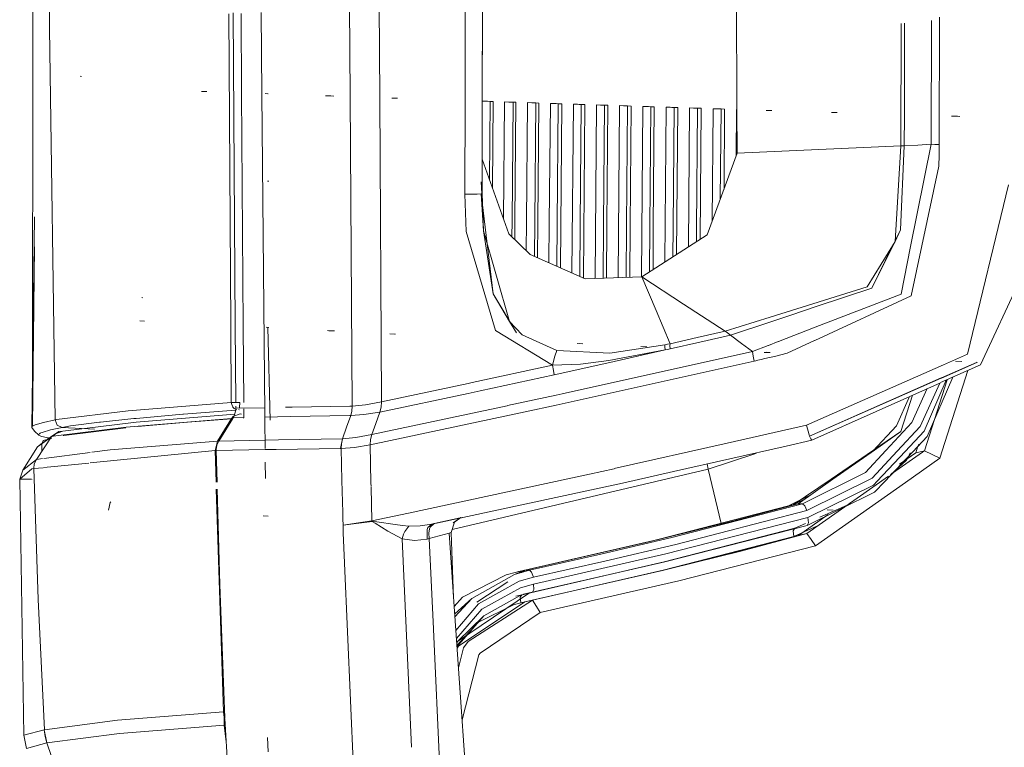
# Model space of a CAD drawing. Units: millimetres. Extents: x 2068 to 5124, y 176 to 2713.
# Drawn here: x 2175 to 2238, y 1773 to 1820 of the extents above; entities that cross this region are included whole.
import ezdxf

# ---------------------------------------------------------------- set-up
doc = ezdxf.new("R2010")
doc.units = ezdxf.units.MM

msp = doc.modelspace()

# ---------------------------------------------------------------- linework, layer by layer
at = {"color": 18, "linetype": 'Continuous', "lineweight": 18}
for p, q in [((2175.628906, 1794.220093), (2175.662598, 1844.899536)), ((2176.729004, 1819.914307), (2176.905273, 1845.113647)), ((2221.146484, 1814.681641), (2221.061035, 1829.492798)), ((2204.701904, 1821.71167), (2204.692627, 1815.217896)), ((2196.111572, 1821.422119), (2196.150635, 1815.508301)), ((2198.063965, 1815.442505), (2198.031006, 1821.432617)), ((2198.031006, 1821.432617), (2198.063965, 1815.442505)), ((2203.578369, 1815.255493), (2203.584961, 1821.180298)), ((2204.696289, 1821.174072), (2204.69043, 1815.217896)), ((2188.446533, 1800.71936), (2188.310303, 1820.86145)), ((2188.592529, 1820.923706), (2188.728271, 1800.705811)), ((2189.111328, 1820.883179), (2189.147217, 1815.754883)), ((2190.415771, 1820.955444), (2190.461182, 1815.70813)), ((2233.706299, 1820.426636), (2233.682861, 1812.429688)), ((2234.23584, 1820.643311), (2234.212158, 1812.423462)), ((2177.090088, 1794.619507), (2176.729004, 1819.914307)), ((2231.745361, 1820.22876), (2231.724121, 1812.321899)), ((2231.95874, 1814.342773), (2231.974854, 1820.252075)), ((2178.800781, 1816.807739), (2178.710449, 1816.822998)), ((2186.887695, 1815.837402), (2186.549561, 1815.849854)), ((2186.886963, 1815.837402), (2186.734375, 1815.842041)), ((2189.147217, 1815.754395), (2189.25293, 1800.680542)), ((2190.461182, 1815.707764), (2190.641113, 1795.053223)), ((2190.853271, 1815.69397), (2190.677002, 1815.700562)), ((2190.86792, 1815.692627), (2190.844727, 1815.693359)), ((2194.912842, 1815.551514), (2194.563721, 1815.563599)), ((2195.095703, 1815.543823), (2194.82959, 1815.553711)), ((2196.150635, 1815.507935), (2196.282227, 1795.513062)), ((2198.173096, 1795.785767), (2198.063965, 1815.442017)), ((2198.063965, 1815.442017), (2198.173096, 1795.785767)), ((2199.208252, 1815.403076), (2198.853271, 1815.415283)), ((2199.12207, 1815.40564), (2198.853271, 1815.415283)), ((2203.571777, 1809.210449), (2203.578369, 1815.254272)), ((2204.69043, 1815.217896), (2204.684082, 1809.220337)), ((2204.692627, 1815.217651), (2204.684082, 1809.220337)), ((2204.69043, 1815.217896), (2205.028076, 1815.206787)), ((2204.69043, 1815.217896), (2204.939209, 1815.208984)), ((2204.939209, 1815.208984), (2205.211426, 1815.199097)), ((2205.390137, 1815.19458), (2205.028076, 1815.206787)), ((2205.211426, 1815.199097), (2205.166504, 1810.119141)), ((2205.390137, 1815.19458), (2205.211426, 1815.199097)), ((2205.390137, 1815.19458), (2205.346924, 1809.612549)), ((2206.135742, 1815.1698), (2206.06543, 1807.594238)), ((2206.135742, 1815.1698), (2206.408691, 1815.159912)), ((2206.498535, 1815.157593), (2206.135742, 1815.1698)), ((2206.681641, 1815.150269), (2206.408691, 1815.159912)), ((2206.861816, 1815.145752), (2206.498535, 1815.157593)), ((2206.681641, 1815.150269), (2206.614258, 1807.458984)), ((2206.861816, 1815.145752), (2206.681641, 1815.150269)), ((2206.861816, 1815.145752), (2206.795654, 1807.452271)), ((2207.539062, 1807.421387), (2207.610352, 1815.120605)), ((2207.884033, 1815.11084), (2207.610352, 1815.120605)), ((2207.974365, 1815.108765), (2207.610352, 1815.120605)), ((2208.157715, 1815.101196), (2207.884033, 1815.11084)), ((2208.339111, 1815.096558), (2207.974365, 1815.108765)), ((2208.090576, 1807.397827), (2208.157715, 1815.101196)), ((2208.339111, 1815.096558), (2208.157715, 1815.101196)), ((2208.339111, 1815.096558), (2208.273438, 1807.390869)), ((2209.089844, 1815.071777), (2209.019287, 1807.363525)), ((2209.089844, 1815.071777), (2209.455322, 1815.059937)), ((2209.089844, 1815.071777), (2209.346191, 1815.062622)), ((2209.346191, 1815.062622), (2209.602295, 1815.053467)), ((2209.821533, 1815.047729), (2209.455322, 1815.059937)), ((2209.602295, 1815.053467), (2209.5354, 1807.338257)), ((2209.821533, 1815.047729), (2209.602295, 1815.053467)), ((2209.821533, 1815.047729), (2209.741699, 1804.448608)), ((2210.575684, 1815.022949), (2210.48584, 1804.119141)), ((2210.83252, 1815.013794), (2210.575684, 1815.022949)), ((2210.942383, 1815.011108), (2210.575684, 1815.022949)), ((2211.089111, 1815.004517), (2210.83252, 1815.013794)), ((2211.310059, 1814.999023), (2210.942383, 1815.011108)), ((2211.089111, 1815.004517), (2211.022461, 1807.277222)), ((2211.310059, 1814.999023), (2211.089111, 1815.004517)), ((2211.22583, 1803.791626), (2211.310059, 1814.999023)), ((2211.974609, 1803.760986), (2212.06665, 1814.974243)), ((2212.434814, 1814.962036), (2212.06665, 1814.974243)), ((2212.323975, 1814.964966), (2212.06665, 1814.974243)), ((2212.581543, 1814.955811), (2212.323975, 1814.964966)), ((2212.803467, 1814.950195), (2212.434814, 1814.962036)), ((2212.515137, 1807.216431), (2212.581543, 1814.955811)), ((2212.803467, 1814.950195), (2212.581543, 1814.955811)), ((2212.803467, 1814.950195), (2212.73877, 1807.204224)), ((2213.471924, 1803.81665), (2213.562988, 1814.925415)), ((2213.932373, 1814.913452), (2213.562988, 1814.925415)), ((2213.821045, 1814.916382), (2213.562988, 1814.925415)), ((2214.078857, 1814.907227), (2213.821045, 1814.916382)), ((2214.30249, 1814.901611), (2213.932373, 1814.913452)), ((2214.012695, 1807.155518), (2214.078857, 1814.907227)), ((2214.30249, 1814.901611), (2214.078857, 1814.907227)), ((2214.30249, 1814.901611), (2214.237793, 1807.139282)), ((2214.974609, 1803.872437), (2215.064453, 1814.876831)), ((2215.435059, 1814.864746), (2215.064453, 1814.876831)), ((2215.322998, 1814.867676), (2215.064453, 1814.876831)), ((2215.581543, 1814.858398), (2215.322998, 1814.867676)), ((2215.806641, 1814.852905), (2215.435059, 1814.864746)), ((2215.515381, 1807.095093), (2215.581543, 1814.858398)), ((2215.806641, 1814.852905), (2215.581543, 1814.858398)), ((2215.741699, 1807.072021), (2215.806641, 1814.852905)), ((2216.570557, 1814.828125), (2216.489258, 1804.828003)), ((2216.830078, 1814.819092), (2216.570557, 1814.828125)), ((2216.942627, 1814.816162), (2216.570557, 1814.828125)), ((2217.089355, 1814.809692), (2216.830078, 1814.819092)), ((2217.31543, 1814.804321), (2216.942627, 1814.816162)), ((2217.089355, 1814.809692), (2217.022949, 1807.034424)), ((2217.31543, 1814.804321), (2217.089355, 1814.809692)), ((2217.245361, 1805.313843), (2217.31543, 1814.804321)), ((2218.082031, 1814.779663), (2218.009277, 1805.804443)), ((2218.341797, 1814.770386), (2218.082031, 1814.779663)), ((2218.455322, 1814.767456), (2218.082031, 1814.779663)), ((2218.602051, 1814.761353), (2218.341797, 1814.770386)), ((2218.829346, 1814.755615), (2218.455322, 1814.767456)), ((2218.602051, 1814.761353), (2218.535645, 1806.974121)), ((2218.829346, 1814.755615), (2218.602051, 1814.761353)), ((2218.766846, 1806.291504), (2218.829346, 1814.755615)), ((2219.599365, 1814.731079), (2219.539795, 1807.434448)), ((2219.859131, 1814.721924), (2219.599365, 1814.731079)), ((2219.9729, 1814.719238), (2219.599365, 1814.731079)), ((2220.119385, 1814.712646), (2219.859131, 1814.721924)), ((2220.347168, 1814.707275), (2219.9729, 1814.719238)), ((2220.119385, 1814.712646), (2220.06958, 1808.879517)), ((2220.347168, 1814.707275), (2220.119385, 1814.712646)), ((2220.309326, 1809.532715), (2220.347168, 1814.707275)), ((2221.094238, 1811.673096), (2221.12207, 1814.682373)), ((2221.146484, 1814.681641), (2221.12207, 1814.682373)), ((2221.162598, 1811.859375), (2221.146484, 1814.681641)), ((2223.398682, 1814.610474), (2223.022705, 1814.622314)), ((2223.398682, 1814.610474), (2223.168457, 1814.615967)), ((2227.628418, 1814.477417), (2227.243652, 1814.489624)), ((2231.953369, 1812.334106), (2231.95874, 1814.342529)), ((2235.39209, 1814.237061), (2235.001221, 1814.248901)), ((2235.540771, 1814.230713), (2235.270996, 1814.23999)), ((2226.443604, 1812.090576), (2231.724121, 1812.321899)), ((2231.724121, 1812.321899), (2231.370117, 1806.150635)), ((2231.953369, 1812.334106), (2231.709473, 1806.897461)), ((2231.826416, 1812.326904), (2231.724121, 1812.321899)), ((2231.953369, 1812.334106), (2231.826416, 1812.326904)), ((2231.953369, 1812.334106), (2232.818604, 1812.381836)), ((2232.364502, 1805.833496), (2233.682861, 1812.429688)), ((2232.818604, 1812.381836), (2233.682861, 1812.429688)), ((2233.682861, 1812.429688), (2233.931641, 1812.426514)), ((2233.931641, 1812.426514), (2233.682861, 1812.429688)), ((2233.931641, 1812.426514), (2234.212158, 1812.423462)), ((2234.212158, 1812.423462), (2233.931641, 1812.426514)), ((2234.212158, 1812.423462), (2234.205078, 1811.731201)), ((2219.229492, 1806.588501), (2221.162598, 1811.859375)), ((2221.162598, 1811.859375), (2226.443604, 1812.090576)), ((2234.205078, 1811.731201), (2234.194336, 1811.010742)), ((2206.404541, 1806.642212), (2204.686523, 1811.467651)), ((2234.194336, 1811.010742), (2233.085449, 1805.866821)), ((2190.893066, 1810.04895), (2190.811523, 1810.053589)), ((2204.6604, 1809.21936), (2204.625488, 1809.993774)), ((2238.69458, 1809.811035), (2236.047119, 1798.869995)), ((2204.228516, 1809.214111), (2203.571777, 1809.210449)), ((2203.571777, 1809.210449), (2203.654297, 1806.801758)), ((2203.654297, 1806.801758), (2203.571777, 1809.210449)), ((2204.354248, 1809.215088), (2204.228516, 1809.214111)), ((2204.620361, 1809.218262), (2204.354248, 1809.215088)), ((2204.684082, 1809.220337), (2204.620361, 1809.218262)), ((2204.620361, 1809.218262), (2204.767822, 1806.836792)), ((2205.391846, 1802.768066), (2204.620361, 1809.218262)), ((2204.767822, 1806.836792), (2204.684082, 1809.220337)), ((2175.76416, 1807.736084), (2175.588379, 1794.137329)), ((2206.614258, 1807.458984), (2206.607422, 1806.447266)), ((2206.787598, 1806.274048), (2206.795654, 1807.452271)), ((2207.525391, 1805.565186), (2207.539062, 1807.421387)), ((2208.075439, 1805.186157), (2208.090576, 1807.397827)), ((2208.258057, 1805.105347), (2208.273438, 1807.390869)), ((2209.019287, 1807.363525), (2209.000244, 1804.776855)), ((2209.5354, 1807.338257), (2209.516357, 1804.54834)), ((2211.022461, 1807.277222), (2210.999512, 1803.891846)), ((2212.491943, 1803.780151), (2212.515137, 1807.216431)), ((2212.73877, 1807.204224), (2212.716309, 1803.788574)), ((2214.012695, 1807.155518), (2213.990479, 1803.835815)), ((2214.237793, 1807.139282), (2214.216064, 1803.84436)), ((2215.49585, 1804.189819), (2215.515381, 1807.095093)), ((2215.741699, 1807.072021), (2215.724121, 1804.336182)), ((2203.654297, 1806.801758), (2205.547852, 1800.391602)), ((2205.547852, 1800.391602), (2203.654297, 1806.801758)), ((2206.452881, 1800.975342), (2204.767822, 1806.836792)), ((2204.767822, 1806.836792), (2206.452881, 1800.975342)), ((2205.391846, 1802.768066), (2204.767822, 1806.836792)), ((2207.786621, 1805.313965), (2206.404541, 1806.642212)), ((2219.229492, 1806.588501), (2215.003662, 1803.873535)), ((2217.022949, 1807.034424), (2217.010498, 1805.162842)), ((2218.535645, 1806.974121), (2218.530029, 1806.139282)), ((2231.709473, 1806.897461), (2231.1604, 1805.77771)), ((2231.709473, 1806.897461), (2231.370117, 1806.150635)), ((2175.769287, 1805.797363), (2175.628906, 1794.220093)), ((2231.370117, 1806.150635), (2229.565186, 1803.21875)), ((2231.370117, 1806.150635), (2229.866943, 1803.140747)), ((2231.158447, 1805.773804), (2229.866943, 1803.140747)), ((2231.749268, 1802.754883), (2232.363525, 1805.828857)), ((2233.084473, 1805.861694), (2232.388428, 1802.632812)), ((2211.347656, 1803.737549), (2207.786621, 1805.313965)), ((2215.003662, 1803.873535), (2211.347656, 1803.737549)), ((2215.003662, 1803.873535), (2217.69458, 1802.104858)), ((2215.003662, 1803.873535), (2215.916992, 1801.691406)), ((2217.69458, 1802.104858), (2215.003662, 1803.873535)), ((2236.873047, 1798.178223), (2239.488037, 1803.788086)), ((2205.391846, 1802.768066), (2206.452881, 1800.975342)), ((2205.391846, 1802.768066), (2206.896729, 1800.251465)), ((2229.565186, 1803.21875), (2223.290771, 1801.258423)), ((2232.388428, 1802.632812), (2226.165283, 1799.748779)), ((2226.202393, 1800.606201), (2231.749268, 1802.754883)), ((2229.866943, 1803.140747), (2226.259033, 1801.939941)), ((2182.771484, 1802.518799), (2182.708496, 1802.52832)), ((2217.69458, 1802.104858), (2220.381592, 1800.349365)), ((2215.916992, 1801.691406), (2216.821533, 1799.541626)), ((2224.623535, 1801.395874), (2223.273438, 1800.946411)), ((2226.256104, 1801.938965), (2224.625, 1801.39624)), ((2182.864502, 1800.997192), (2182.565918, 1801.014038)), ((2188.480225, 1795.749878), (2188.446533, 1800.71936)), ((2188.728271, 1800.705811), (2188.761475, 1795.750854)), ((2207.268311, 1800.12207), (2206.452881, 1800.975342)), ((2206.452881, 1800.975342), (2206.896729, 1800.251465)), ((2206.452881, 1800.975342), (2207.268311, 1800.12207)), ((2223.282471, 1801.255737), (2220.381592, 1800.349365)), ((2223.262451, 1800.942993), (2220.726807, 1800.098999)), ((2189.25293, 1800.680542), (2189.287354, 1795.749268)), ((2190.895508, 1800.597656), (2190.729736, 1800.617554)), ((2191, 1794.608643), (2190.828369, 1800.60144)), ((2194.965332, 1800.387207), (2194.695068, 1800.396118)), ((2195.135254, 1800.367432), (2194.779785, 1800.386353)), ((2198.992432, 1800.168335), (2198.719482, 1800.17749)), ((2199.07959, 1800.158691), (2198.719482, 1800.17749)), ((2209.236084, 1798.151611), (2205.547852, 1800.391602)), ((2209.511719, 1799.103516), (2207.268311, 1800.12207)), ((2207.268311, 1800.12207), (2209.511719, 1799.103516)), ((2218.572021, 1799.936035), (2220.381592, 1800.349365)), ((2218.74585, 1799.645386), (2220.726807, 1800.098999)), ((2220.523438, 1800.25061), (2220.381592, 1800.349365)), ((2220.381592, 1800.349365), (2220.523438, 1800.25061)), ((2220.726807, 1800.098999), (2220.523438, 1800.25061)), ((2220.523438, 1800.25061), (2220.726807, 1800.098999)), ((2221.434326, 1799.565674), (2220.726807, 1800.098999)), ((2223.828613, 1799.686401), (2226.199707, 1800.60498)), ((2211.194092, 1799.545532), (2210.821045, 1799.563721)), ((2211.194092, 1799.545532), (2210.970215, 1799.566284)), ((2212.941162, 1798.930908), (2216.489014, 1799.468872)), ((2216.489014, 1799.468872), (2216.482422, 1799.341553)), ((2216.489014, 1799.468872), (2216.655762, 1799.505249)), ((2216.655762, 1799.505249), (2216.821533, 1799.541626)), ((2216.817871, 1799.415283), (2216.821533, 1799.541626)), ((2216.83667, 1799.2146), (2216.817871, 1799.415283)), ((2218.572021, 1799.936035), (2216.821533, 1799.541626)), ((2216.83667, 1799.2146), (2218.74585, 1799.645386)), ((2222.141357, 1799.032959), (2221.434326, 1799.565674)), ((2222.141357, 1799.032959), (2223.16626, 1799.42981)), ((2223.188721, 1799.438599), (2223.812256, 1799.680298)), ((2226.163574, 1799.747925), (2224.38501, 1798.923706)), ((2209.379639, 1798.747559), (2209.511719, 1799.103516)), ((2209.511719, 1799.103516), (2212.941162, 1798.930908)), ((2222.141357, 1799.032959), (2209.854736, 1796.299194)), ((2216.498047, 1799.139404), (2212.860596, 1798.452026)), ((2216.498047, 1799.139404), (2212.921631, 1798.329712)), ((2215.314453, 1799.344971), (2214.937744, 1799.363037)), ((2216.498047, 1799.139404), (2216.482422, 1799.341553)), ((2216.482422, 1799.341553), (2216.498047, 1799.139404)), ((2216.498047, 1799.139404), (2216.66748, 1799.177124)), ((2216.66748, 1799.177124), (2216.83667, 1799.2146)), ((2222.141357, 1799.032959), (2222.188477, 1798.744629)), ((2223.284668, 1798.967163), (2222.901611, 1798.984985)), ((2223.284668, 1798.967163), (2223.050049, 1798.987671)), ((2224.38501, 1798.923706), (2223.648926, 1798.746582)), ((2236.047119, 1798.869995), (2234.491211, 1798.183228)), ((2209.236084, 1798.151611), (2204.038574, 1797.030762)), ((2209.379639, 1798.747559), (2209.236084, 1798.151611)), ((2211.038574, 1798.233276), (2209.236084, 1798.151611)), ((2209.299805, 1797.824097), (2209.236084, 1798.151611)), ((2209.236084, 1798.151611), (2209.299805, 1797.824097)), ((2212.921631, 1798.329712), (2209.343262, 1797.533081)), ((2209.467773, 1795.570435), (2222.256104, 1798.420288)), ((2212.860596, 1798.452026), (2211.038574, 1798.233276)), ((2222.188477, 1798.744629), (2222.256104, 1798.420288)), ((2222.373779, 1798.447388), (2222.256104, 1798.420288)), ((2222.490723, 1798.474731), (2222.373779, 1798.447388)), ((2222.716553, 1798.527222), (2222.490723, 1798.474731)), ((2222.943848, 1798.580688), (2222.716553, 1798.527222)), ((2223.648926, 1798.746582), (2222.943848, 1798.580688)), ((2234.483643, 1798.179932), (2225.631836, 1794.273071)), ((2236.873047, 1798.178223), (2234.303223, 1797.028687)), ((2236.631348, 1798.325073), (2234.351074, 1797.322021)), ((2236.61792, 1798.337158), (2234.353271, 1797.337402)), ((2235.664307, 1798.401245), (2235.26709, 1798.418823)), ((2236.631348, 1798.325073), (2236.654053, 1798.353149)), ((2204.560791, 1796.50061), (2209.343262, 1797.533081)), ((2209.343262, 1797.533081), (2209.299805, 1797.824097)), ((2209.299805, 1797.824097), (2209.343262, 1797.533081)), ((2234.260254, 1792.145996), (2236.059082, 1797.814087)), ((2203.780029, 1796.97522), (2198.173096, 1795.785767)), ((2204.038086, 1797.030762), (2203.780029, 1796.97522)), ((2234.345947, 1797.334106), (2225.83252, 1793.575195)), ((2234.343506, 1797.318726), (2225.83252, 1793.575195)), ((2234.295654, 1797.025391), (2225.981445, 1793.306641)), ((2234.251465, 1797.005615), (2232.975586, 1794.198975)), ((2234.668945, 1797.192383), (2233.234131, 1793.88501)), ((2233.26123, 1792.622925), (2234.718994, 1797.214722)), ((2235.091553, 1797.381348), (2233.425781, 1793.54187)), ((2203.784668, 1796.333008), (2198.070801, 1795.119507)), ((2203.784668, 1796.333008), (2204.553467, 1796.499023)), ((2209.854736, 1796.299072), (2209.458252, 1796.210938)), ((2232.442627, 1794.451294), (2233.438965, 1796.642212)), ((2181.814453, 1795.197754), (2188.480225, 1795.749878)), ((2188.503662, 1795.607666), (2188.480225, 1795.749878)), ((2188.680176, 1795.749878), (2188.480225, 1795.749878)), ((2188.570557, 1795.470215), (2188.503662, 1795.607666)), ((2188.680176, 1795.749878), (2188.688965, 1795.75)), ((2188.688965, 1795.75), (2188.782471, 1795.750977)), ((2188.782471, 1795.750977), (2189.024658, 1795.755249)), ((2189.006104, 1795.42395), (2189.024658, 1795.755249)), ((2197.141846, 1795.596802), (2196.282227, 1795.513062)), ((2197.141846, 1795.596802), (2198.173096, 1795.785767)), ((2198.150146, 1795.438232), (2198.173096, 1795.785767)), ((2209.458252, 1796.210938), (2206.320068, 1795.541504)), ((2232.283203, 1796.125244), (2231.459961, 1794.228882)), ((2231.738281, 1793.873413), (2232.481689, 1796.213989)), ((2177.184814, 1794.637939), (2181.814453, 1795.197754)), ((2185.344971, 1794.984741), (2182.342041, 1794.721069)), ((2182.343994, 1794.472412), (2188.705078, 1794.996216)), ((2185.37085, 1794.987061), (2185.344971, 1794.984741)), ((2185.397461, 1794.989258), (2185.37085, 1794.987061)), ((2185.397461, 1794.989258), (2188.754883, 1795.251831)), ((2188.588379, 1795.445801), (2188.570557, 1795.470215)), ((2188.607666, 1795.422607), (2188.588379, 1795.445801)), ((2188.716064, 1795.02063), (2188.602539, 1794.765381)), ((2188.674316, 1795.359619), (2188.607666, 1795.422607)), ((2188.608154, 1794.849487), (2189.041992, 1795.023926)), ((2188.749512, 1795.311768), (2188.674316, 1795.359619)), ((2188.763428, 1795.302246), (2188.716064, 1795.02063)), ((2188.763428, 1795.30603), (2188.749512, 1795.311768)), ((2188.763184, 1795.507446), (2188.76416, 1795.373169)), ((2188.76416, 1795.338013), (2188.763428, 1795.302246)), ((2188.76416, 1795.373169), (2190.637939, 1795.411743)), ((2188.76416, 1795.373169), (2188.76416, 1795.338013)), ((2188.828857, 1795.279785), (2188.773682, 1795.302002)), ((2188.965332, 1795.275635), (2188.972656, 1795.277954)), ((2188.972656, 1795.277954), (2188.977295, 1795.299072)), ((2188.972656, 1795.277954), (2188.993652, 1795.298706)), ((2188.985352, 1795.33374), (2188.987793, 1795.344849)), ((2189.041992, 1795.023926), (2189.143799, 1794.998901)), ((2189.290527, 1795.328003), (2189.294434, 1794.761108)), ((2190.641113, 1795.043701), (2190.643311, 1794.807129)), ((2191.981445, 1795.439453), (2192.407227, 1795.448364)), ((2192.407227, 1795.448364), (2196.137695, 1795.510742)), ((2196.145996, 1795.510864), (2196.282227, 1795.513062)), ((2196.262451, 1795.193726), (2196.193359, 1794.905884)), ((2197.04541, 1794.963501), (2196.193359, 1794.905884)), ((2196.262451, 1795.193726), (2196.282227, 1795.513062)), ((2198.070801, 1795.119507), (2197.04541, 1794.963501)), ((2207.463867, 1795.142334), (2197.453125, 1793.004272)), ((2206.307129, 1795.538818), (2197.554688, 1793.672241)), ((2198.070801, 1795.119507), (2197.812744, 1794.396118)), ((2198.070801, 1795.119507), (2198.150146, 1795.438232)), ((2209.467773, 1795.570435), (2207.468994, 1795.143555)), ((2175.800781, 1794.301514), (2176.3479, 1794.461182)), ((2176.3479, 1794.461182), (2177.090088, 1794.619507)), ((2177.090088, 1794.619507), (2177.137207, 1794.628662)), ((2177.226807, 1794.290283), (2177.090088, 1794.619507)), ((2177.137207, 1794.628662), (2177.184814, 1794.637939)), ((2177.591309, 1793.89978), (2182.343994, 1794.472412)), ((2179.961182, 1794.47876), (2178.101318, 1794.233032)), ((2179.961182, 1794.47876), (2179.991211, 1794.475098)), ((2180.022949, 1794.48584), (2179.991211, 1794.475098)), ((2182.178223, 1794.704346), (2180.022949, 1794.48584)), ((2188.495361, 1794.709595), (2181.691162, 1794.14856)), ((2182.256592, 1794.712769), (2182.178223, 1794.704346)), ((2182.342041, 1794.721069), (2182.256592, 1794.712769)), ((2185.658447, 1794.479614), (2182.408691, 1794.196045)), ((2188.488525, 1794.69873), (2185.658447, 1794.479614)), ((2188.495361, 1794.709595), (2187.584961, 1793.239136)), ((2188.56958, 1794.712891), (2188.117188, 1793.980591)), ((2188.495361, 1794.709595), (2188.608154, 1794.849487)), ((2188.577393, 1794.72583), (2188.56958, 1794.712891)), ((2188.585693, 1794.738647), (2188.577393, 1794.72583)), ((2188.59375, 1794.752197), (2188.585693, 1794.738647)), ((2188.602539, 1794.765381), (2188.59375, 1794.752197)), ((2188.602539, 1794.765381), (2189.295166, 1794.779541)), ((2189.294434, 1794.761108), (2189.236816, 1794.756714)), ((2190.643311, 1794.807129), (2192.279297, 1794.840576)), ((2190.643311, 1794.801514), (2190.644775, 1794.627441)), ((2190.644775, 1794.626343), (2190.660889, 1792.7677)), ((2192.279297, 1794.840576), (2196.142334, 1794.904907)), ((2196.193359, 1794.905884), (2195.928955, 1794.150757)), ((2196.150635, 1794.905151), (2196.193359, 1794.905884)), ((2197.812744, 1794.396118), (2197.554688, 1793.672241)), ((2230.758301, 1792.634399), (2232.442627, 1794.451294)), ((2175.588379, 1794.137329), (2175.628906, 1794.220093)), ((2175.766602, 1793.887817), (2175.588379, 1794.137329)), ((2175.628906, 1794.220093), (2175.800781, 1794.301514)), ((2175.766602, 1793.887817), (2176.053467, 1793.63562)), ((2176.09668, 1793.737427), (2176.042969, 1793.65332)), ((2176.120605, 1793.751953), (2176.09668, 1793.737427)), ((2176.127197, 1793.755737), (2176.120605, 1793.751953)), ((2176.134033, 1793.759277), (2176.127197, 1793.755737)), ((2176.176514, 1793.780029), (2176.134033, 1793.759277)), ((2176.26123, 1793.813965), (2176.176514, 1793.780029)), ((2176.805908, 1793.976318), (2176.26123, 1793.813965)), ((2177.545654, 1794.13562), (2176.805908, 1793.976318)), ((2176.891357, 1793.560059), (2177.333984, 1793.864868)), ((2176.891357, 1793.560059), (2177.225342, 1793.774414)), ((2177.111816, 1793.728516), (2176.891357, 1793.560059)), ((2177.333984, 1793.864868), (2176.918945, 1793.565063)), ((2181.691162, 1794.14856), (2176.973145, 1793.575195)), ((2176.973145, 1793.575195), (2177.111816, 1793.728516)), ((2177.111816, 1793.728516), (2177.591309, 1793.89978)), ((2177.111816, 1793.728516), (2177.225342, 1793.774414)), ((2177.333984, 1793.864868), (2177.142578, 1793.7323)), ((2177.226807, 1794.290283), (2177.545654, 1794.13562)), ((2177.333984, 1793.864868), (2177.591309, 1793.89978)), ((2178.101318, 1794.233032), (2177.545654, 1794.13562)), ((2179.642334, 1794.032959), (2177.545654, 1794.13562)), ((2181.660889, 1794.105713), (2177.664551, 1793.622803)), ((2188.117188, 1793.980591), (2187.665039, 1793.248047)), ((2195.928955, 1794.150757), (2195.665039, 1793.395508)), ((2220.52124, 1793.119263), (2225.631836, 1794.273071)), ((2225.804443, 1793.65564), (2225.631836, 1794.273071)), ((2229.931396, 1792.604736), (2231.459961, 1794.228882)), ((2229.973145, 1792.670776), (2231.738281, 1793.873413)), ((2230.021973, 1792.668457), (2231.738281, 1793.873413)), ((2231.49707, 1792.601074), (2232.975586, 1794.198975)), ((2233.234131, 1793.88501), (2232.004395, 1792.578125)), ((2175.968994, 1792.878906), (2176.891357, 1793.560059)), ((2176.871582, 1793.531006), (2175.968994, 1792.878906)), ((2176.261475, 1793.120605), (2175.968994, 1792.878906)), ((2176.042969, 1793.65332), (2176.047119, 1793.644409)), ((2176.047119, 1793.644409), (2176.053467, 1793.63562)), ((2176.053467, 1793.63562), (2176.126709, 1793.58667)), ((2176.126709, 1793.58667), (2176.210938, 1793.555054)), ((2176.210938, 1793.555054), (2176.2146, 1793.554077)), ((2176.2146, 1793.554077), (2176.339844, 1793.520386)), ((2176.326172, 1793.294189), (2176.243408, 1793.041504)), ((2176.337891, 1793.173706), (2176.261475, 1793.120605)), ((2176.866455, 1793.428101), (2176.326172, 1793.294189)), ((2176.339844, 1793.520386), (2176.42749, 1793.501099)), ((2176.891357, 1793.560059), (2176.388184, 1792.816528)), ((2176.42749, 1793.501099), (2176.528564, 1793.481567)), ((2176.528564, 1793.481567), (2176.59375, 1793.470337)), ((2176.59375, 1793.470337), (2176.664062, 1793.458862)), ((2176.888184, 1793.555664), (2176.614502, 1793.365723)), ((2176.664062, 1793.458862), (2176.810791, 1793.44104)), ((2176.973145, 1793.575195), (2176.891357, 1793.560059)), ((2177.068604, 1793.680786), (2176.895752, 1793.560791)), ((2177.637939, 1793.618164), (2177.614014, 1793.613525)), ((2177.662109, 1793.622681), (2177.637939, 1793.618164)), ((2177.664551, 1793.622803), (2177.662109, 1793.622681)), ((2180.656006, 1792.679688), (2187.584961, 1793.239136)), ((2187.584961, 1793.239136), (2187.427002, 1792.64209)), ((2187.665039, 1793.248047), (2187.550781, 1792.99231)), ((2190.65625, 1793.30896), (2187.665039, 1793.248047)), ((2191.535889, 1793.326782), (2190.65625, 1793.30896)), ((2195.665039, 1793.395508), (2191.535889, 1793.326782)), ((2195.528076, 1792.783203), (2195.665039, 1793.395508)), ((2195.595703, 1793.105225), (2195.528076, 1792.783203)), ((2195.576416, 1792.783325), (2195.595703, 1793.105225)), ((2195.595703, 1793.105225), (2195.665039, 1793.395508)), ((2196.527832, 1793.485107), (2195.665039, 1793.395508)), ((2197.554688, 1793.672241), (2196.527832, 1793.485107)), ((2197.47583, 1793.353149), (2197.453125, 1793.004272)), ((2197.554688, 1793.672241), (2197.47583, 1793.353149)), ((2213.220459, 1791.470825), (2220.520996, 1793.119263)), ((2224.33252, 1792.933228), (2225.981445, 1793.306641)), ((2225.83252, 1793.575195), (2225.804443, 1793.65564)), ((2225.909912, 1793.38855), (2225.83252, 1793.575195)), ((2225.83252, 1793.575195), (2225.909912, 1793.38855)), ((2225.981445, 1793.306641), (2225.909912, 1793.38855)), ((2225.909912, 1793.38855), (2225.981445, 1793.306641)), ((2233.425781, 1793.54187), (2232.498047, 1792.555664)), ((2232.844971, 1792.941284), (2232.883057, 1793.060913)), ((2175.968994, 1792.878906), (2175.007324, 1791.372437)), ((2176.388184, 1792.816528), (2175.885254, 1792.07312)), ((2176.243408, 1793.041504), (2176.246826, 1792.607666)), ((2176.358398, 1792.133423), (2179.372314, 1792.516479)), ((2187.427002, 1792.64209), (2179.355469, 1791.837524)), ((2179.473877, 1792.529541), (2180.656006, 1792.679688)), ((2187.49292, 1790.600342), (2187.427002, 1792.64209)), ((2187.503662, 1792.709595), (2187.502686, 1792.672974)), ((2187.502686, 1792.672974), (2187.503174, 1792.63623)), ((2187.503174, 1792.63623), (2190.661377, 1792.700684)), ((2187.557617, 1790.605347), (2187.503174, 1792.63623)), ((2187.550781, 1792.99231), (2187.503662, 1792.709595)), ((2190.661377, 1792.700684), (2191.385986, 1792.715332)), ((2191.385986, 1792.715332), (2195.528076, 1792.783203)), ((2195.528076, 1792.783203), (2195.552246, 1792.783813)), ((2195.576416, 1792.783325), (2195.552246, 1792.783813)), ((2195.552246, 1792.783813), (2195.576416, 1792.783325)), ((2195.576416, 1792.783325), (2196.430176, 1792.841675)), ((2195.576416, 1792.783325), (2195.623047, 1790.710205)), ((2195.623047, 1790.710205), (2195.576416, 1792.783325)), ((2196.430176, 1792.841675), (2197.453125, 1793.004272)), ((2197.503418, 1790.549194), (2197.453125, 1793.004272)), ((2217.053955, 1791.284668), (2224.329834, 1792.932373)), ((2222.309082, 1792.426758), (2219.279785, 1791.445801)), ((2222.438477, 1792.50415), (2222.309082, 1792.426758)), ((2227.223145, 1790.796875), (2229.971436, 1792.669678)), ((2227.348389, 1790.79126), (2230.020752, 1792.66748)), ((2229.454346, 1791.227417), (2230.758301, 1792.634155)), ((2229.884766, 1790.858643), (2231.496826, 1792.60083)), ((2232.00415, 1792.577759), (2230.203125, 1790.663696)), ((2232.497559, 1792.55542), (2230.696777, 1790.641602)), ((2233.124756, 1792.527222), (2231.195557, 1791.171631)), ((2232.701904, 1792.490723), (2231.652588, 1791.753418)), ((2232.266113, 1792.342651), (2232.34375, 1792.488037)), ((2232.701904, 1792.490723), (2232.836914, 1792.916138)), ((2232.701904, 1792.490723), (2233.26123, 1792.622925)), ((2233.26123, 1792.622925), (2233.125, 1792.527344)), ((2233.26123, 1792.622925), (2234.260254, 1792.145996)), ((2175.007324, 1791.372437), (2175.885254, 1792.07312)), ((2175.751465, 1791.787842), (2175.712646, 1791.474365)), ((2175.885254, 1792.07312), (2175.751465, 1791.787842)), ((2175.885254, 1792.07312), (2176.290527, 1792.124634)), ((2179.2771, 1791.82959), (2176.374756, 1791.540283)), ((2190.668457, 1791.885376), (2190.677734, 1790.842041)), ((2231.059326, 1791.076172), (2232.079834, 1791.994995)), ((2232.0354, 1790.581909), (2234.260254, 1792.145996)), ((2232.079834, 1791.994995), (2232.224365, 1792.265137)), ((2174.809082, 1790.801758), (2175.594482, 1791.450684)), ((2175.007324, 1791.372437), (2174.809082, 1790.801758)), ((2175.594482, 1791.450684), (2175.712646, 1791.474365)), ((2176.321045, 1791.535034), (2175.712646, 1791.474365)), ((2176.012207, 1783.023315), (2175.712646, 1791.474365)), ((2175.712646, 1791.474365), (2176.012207, 1783.023315)), ((2202.748291, 1787.536011), (2219.279785, 1791.445801)), ((2211.614014, 1791.108032), (2213.20459, 1791.467163)), ((2213.745361, 1790.535278), (2217.039795, 1791.281372)), ((2219.279785, 1791.445801), (2219.21582, 1791.77417)), ((2219.21582, 1791.77417), (2219.279785, 1791.445801)), ((2220.134277, 1787.934204), (2219.279785, 1791.445801)), ((2225.376221, 1789.203979), (2229.454346, 1791.227417)), ((2174.809082, 1790.801758), (2175.081787, 1774.260498)), ((2175.574219, 1790.771118), (2174.809082, 1790.801758)), ((2175.574463, 1790.783325), (2174.809082, 1790.801758)), ((2175.627686, 1790.782104), (2175.626221, 1790.782104)), ((2175.628174, 1790.768799), (2175.626953, 1790.768921)), ((2195.623047, 1790.710205), (2195.675293, 1788.635986)), ((2195.675293, 1788.635986), (2195.623047, 1790.710205)), ((2197.503418, 1790.549194), (2197.509033, 1790.314575)), ((2211.614014, 1791.108032), (2199.921387, 1788.60083)), ((2201.433105, 1787.891846), (2213.745361, 1790.535278)), ((2224.7854, 1789.135742), (2227.222168, 1790.796265)), ((2225.09082, 1789.205688), (2227.347656, 1790.790527)), ((2230.928955, 1790.984497), (2225.657959, 1787.281006)), ((2225.668457, 1788.761963), (2229.884766, 1790.858643)), ((2226.219238, 1786.493286), (2232.032227, 1790.57959)), ((2230.20166, 1790.661987), (2229.954102, 1790.399048)), ((2230.695068, 1790.639648), (2230.038818, 1789.942505)), ((2187.971924, 1775.755981), (2187.508057, 1790.135498)), ((2187.736084, 1783.979492), (2187.570068, 1790.140259)), ((2197.509521, 1790.285645), (2197.561035, 1788.094727)), ((2230.038818, 1789.942505), (2225.669434, 1787.80127)), ((2229.954102, 1790.399048), (2225.721436, 1788.324707)), ((2180.540039, 1788.780884), (2180.654541, 1789.281982)), ((2180.700928, 1789.33667), (2180.654541, 1789.281982)), ((2224.47998, 1789.065552), (2225.8396, 1789.731812)), ((2224.7854, 1789.135742), (2225.543457, 1789.523682)), ((2195.675293, 1788.635986), (2195.686035, 1788.230957)), ((2195.686035, 1788.230957), (2195.675293, 1788.635986)), ((2199.918701, 1788.600342), (2197.561035, 1788.094727)), ((2215.452637, 1786.747925), (2224.47998, 1789.065552)), ((2216.932861, 1787.026001), (2225.376221, 1789.203979)), ((2217.204102, 1786.578125), (2225.668457, 1788.761963)), ((2220.852295, 1788.071045), (2225.09082, 1789.205688)), ((2224.7854, 1789.135742), (2224.47998, 1789.065552)), ((2225.09082, 1789.205688), (2224.7854, 1789.135742)), ((2225.233643, 1789.204712), (2225.09082, 1789.205688)), ((2225.376221, 1789.203979), (2225.233643, 1789.204712)), ((2225.535156, 1789.071045), (2225.376221, 1789.203979)), ((2225.535156, 1789.071045), (2225.668457, 1788.761963)), ((2228.257812, 1789.107666), (2226.490967, 1788.329956)), ((2227.365479, 1788.781128), (2226.964844, 1788.819092)), ((2228.428223, 1789.231812), (2228.406006, 1789.21167)), ((2190.861816, 1788.4104), (2190.541992, 1788.427856)), ((2195.686035, 1788.230957), (2195.697266, 1787.822632)), ((2195.697266, 1787.822632), (2195.686035, 1788.230957)), ((2196.542725, 1787.944946), (2197.561035, 1788.094727)), ((2197.56543, 1788.073608), (2196.543457, 1787.931763)), ((2197.570312, 1788.051514), (2196.544678, 1787.918335)), ((2197.563232, 1788.084106), (2197.561035, 1788.094727)), ((2197.563232, 1788.084106), (2197.56543, 1788.073608)), ((2197.56543, 1788.073608), (2197.563232, 1788.084106)), ((2197.881836, 1788.036987), (2197.56543, 1788.073608)), ((2197.56543, 1788.073608), (2197.570312, 1788.051514)), ((2197.56543, 1788.073608), (2197.881836, 1788.036987)), ((2197.570312, 1788.051514), (2197.56543, 1788.073608)), ((2197.570312, 1788.051514), (2197.763184, 1787.953491)), ((2197.763184, 1787.953491), (2197.570312, 1788.051514)), ((2199.057861, 1787.853027), (2197.881836, 1788.036987)), ((2197.881836, 1788.036987), (2199.057861, 1787.853027)), ((2203.258789, 1788.303955), (2201.579102, 1787.92395)), ((2202.902588, 1788.005615), (2202.689453, 1787.356323)), ((2202.807373, 1787.976929), (2203.167969, 1788.227295)), ((2203.307129, 1788.31604), (2202.902588, 1788.005615)), ((2203.192139, 1788.242554), (2203.412109, 1788.316772)), ((2203.258789, 1788.303955), (2203.307129, 1788.31604)), ((2216.331055, 1786.951782), (2220.852295, 1788.071045)), ((2216.540283, 1785.969238), (2225.721436, 1788.324707)), ((2227.036133, 1788.51001), (2225.117432, 1787.161865)), ((2225.669434, 1787.80127), (2225.760742, 1787.971802)), ((2225.760742, 1787.971802), (2225.721436, 1788.324707)), ((2196.542725, 1787.944946), (2195.697266, 1787.822632)), ((2196.543457, 1787.931763), (2195.697266, 1787.822632)), ((2196.544678, 1787.918335), (2195.697266, 1787.822632)), ((2195.702637, 1787.623779), (2195.697266, 1787.822632)), ((2195.708496, 1787.428223), (2195.702637, 1787.623779)), ((2195.709717, 1787.379395), (2195.708496, 1787.428223)), ((2195.711182, 1787.330444), (2195.709717, 1787.379395)), ((2195.796875, 1785.377563), (2195.711182, 1787.330444)), ((2197.763184, 1787.953491), (2198.585449, 1787.430176)), ((2198.585449, 1787.430176), (2197.763184, 1787.953491)), ((2198.585449, 1787.430176), (2199.523438, 1786.940674)), ((2199.523438, 1786.940674), (2198.585449, 1787.430176)), ((2199.541748, 1787.793213), (2199.057861, 1787.853027)), ((2199.057861, 1787.853027), (2199.541748, 1787.793213)), ((2199.942139, 1787.75708), (2199.541748, 1787.793213)), ((2199.541748, 1787.793213), (2199.942139, 1787.75708)), ((2199.610596, 1787.231201), (2199.689209, 1787.406616)), ((2199.689209, 1787.406616), (2199.942139, 1787.75708)), ((2199.942139, 1787.75708), (2200.678711, 1787.772461)), ((2200.678711, 1787.772461), (2201.433105, 1787.891846)), ((2201.141357, 1787.542236), (2201.121338, 1786.915894)), ((2201.184326, 1787.660034), (2201.141357, 1787.542236)), ((2201.184326, 1787.660034), (2201.433105, 1787.891846)), ((2201.24585, 1787.303711), (2201.287354, 1787.574829)), ((2201.287354, 1787.574829), (2201.329834, 1787.692627)), ((2201.329834, 1787.692627), (2201.579102, 1787.92395)), ((2201.506104, 1787.908081), (2201.433105, 1787.891846)), ((2201.506104, 1787.908081), (2201.579102, 1787.92395)), ((2202.689453, 1787.356323), (2202.552734, 1787.313721)), ((2202.840332, 1783.125977), (2202.689453, 1787.356323)), ((2224.875732, 1787.618774), (2216.433594, 1785.440552)), ((2225.669434, 1787.80127), (2216.479492, 1785.443359)), ((2220.149658, 1787.870361), (2220.146729, 1787.882935)), ((2224.784668, 1787.448486), (2224.875732, 1787.618774)), ((2224.82373, 1787.096313), (2224.784668, 1787.448486)), ((2226.353516, 1787.769775), (2224.82373, 1787.096313)), ((2225.562256, 1787.921021), (2224.875732, 1787.618774)), ((2199.610596, 1787.231201), (2199.523438, 1786.940674)), ((2200.323486, 1786.828491), (2199.523438, 1786.940674)), ((2200.119385, 1773.484497), (2199.523438, 1786.940674)), ((2199.523438, 1786.940674), (2200.323486, 1786.828491)), ((2199.523438, 1786.940674), (2200.119385, 1773.484497)), ((2200.323486, 1786.828491), (2201.121338, 1786.915894)), ((2201.194092, 1786.932129), (2201.121338, 1786.915894)), ((2201.267334, 1786.948486), (2201.194092, 1786.932129)), ((2201.267334, 1786.948486), (2201.24585, 1787.303711)), ((2201.267334, 1786.948486), (2201.903076, 1787.126953)), ((2201.267334, 1786.948486), (2201.538086, 1781.112793)), ((2201.538086, 1781.112793), (2201.267334, 1786.948486)), ((2201.903076, 1787.126953), (2202.552734, 1787.313721)), ((2202.552734, 1787.313721), (2202.878662, 1782.569092)), ((2215.452637, 1786.747925), (2206.910645, 1784.792236)), ((2207.450195, 1784.915649), (2216.331055, 1786.951782)), ((2207.450195, 1784.915649), (2215.452637, 1786.747925)), ((2212.347168, 1785.951782), (2216.932861, 1787.026001)), ((2216.331055, 1786.951782), (2215.452637, 1786.747925)), ((2224.82373, 1787.096313), (2216.372803, 1784.915649)), ((2225.117432, 1787.161865), (2220.864258, 1786.023071)), ((2221.394531, 1786.139404), (2225.657959, 1787.281006)), ((2225.117432, 1787.161865), (2225.387695, 1787.221313)), ((2225.387695, 1787.221313), (2225.657959, 1787.281006)), ((2225.657959, 1787.281006), (2225.938477, 1786.887207)), ((2225.938477, 1786.887207), (2226.219238, 1786.493286)), ((2217.204102, 1786.578125), (2212.610352, 1785.502197)), ((2221.394531, 1786.139404), (2216.851562, 1785.014282)), ((2226.219238, 1786.493286), (2217.384033, 1784.218994)), ((2216.433594, 1785.440552), (2207.237549, 1783.328369)), ((2216.479492, 1785.443359), (2207.351562, 1783.354248)), ((2207.734375, 1784.91333), (2212.347168, 1785.951782)), ((2216.479492, 1785.443359), (2207.740967, 1783.443481)), ((2216.479492, 1785.443359), (2207.939209, 1783.48877)), ((2212.610352, 1785.502197), (2207.992188, 1784.462402)), ((2207.999268, 1784.014771), (2216.540283, 1785.969238)), ((2220.864258, 1786.023071), (2216.332275, 1784.900879)), ((2196.655762, 1765.835205), (2195.796875, 1785.374756)), ((2206.239258, 1784.614746), (2206.910645, 1784.792236)), ((2206.76709, 1784.637939), (2207.450195, 1784.915649)), ((2206.76709, 1784.637939), (2207.734375, 1784.91333)), ((2207.038818, 1784.821411), (2206.910645, 1784.792236)), ((2207.450195, 1784.915649), (2207.038818, 1784.821411)), ((2216.372803, 1784.915649), (2207.177246, 1782.803345)), ((2207.233154, 1784.770508), (2207.450195, 1784.915649)), ((2216.332275, 1784.900879), (2207.443848, 1782.862427)), ((2207.450195, 1784.915649), (2207.734375, 1784.91333)), ((2207.876953, 1784.777466), (2207.734375, 1784.91333)), ((2216.851562, 1785.014282), (2207.940918, 1782.971191)), ((2203.424072, 1783.161865), (2206.239258, 1784.614746)), ((2204.025635, 1783.088623), (2206.76709, 1784.637939)), ((2204.347656, 1782.842285), (2206.333008, 1784.168945)), ((2204.453125, 1782.728516), (2207.06958, 1784.200928)), ((2207.06958, 1784.200928), (2207.992188, 1784.462402)), ((2207.992188, 1784.462402), (2207.876953, 1784.777466)), ((2217.384033, 1784.218994), (2208.435547, 1782.166992)), ((2188.064453, 1775.372437), (2187.736084, 1783.979492)), ((2204.661377, 1782.388672), (2207.155518, 1783.7771)), ((2207.155518, 1783.7771), (2207.999268, 1784.014771)), ((2208.026611, 1783.658691), (2207.939209, 1783.48877)), ((2207.999268, 1784.014771), (2208.026611, 1783.658691)), ((2176.012207, 1783.023315), (2176.402344, 1774.591431)), ((2203.424072, 1783.161865), (2202.878662, 1782.569092)), ((2204.025635, 1783.088623), (2202.912109, 1782.083618)), ((2202.925293, 1781.890991), (2204.025635, 1783.088623)), ((2203.081299, 1780.293091), (2207.740967, 1783.443481)), ((2207.940918, 1782.971191), (2203.784912, 1780.309082)), ((2204.790283, 1781.954712), (2207.143066, 1783.264771)), ((2206.852295, 1783.228516), (2207.237549, 1783.328369)), ((2207.143066, 1783.264771), (2207.939209, 1783.48877)), ((2207.740967, 1783.443481), (2207.143066, 1783.264771)), ((2207.150146, 1783.158569), (2207.237549, 1783.328369)), ((2207.150146, 1783.158569), (2207.177246, 1782.803345)), ((2207.351562, 1783.354248), (2207.740967, 1783.443481)), ((2207.940918, 1782.971191), (2207.443848, 1782.862427)), ((2207.940918, 1782.971191), (2208.188232, 1782.568848)), ((2202.878906, 1782.564209), (2205.454834, 1745.049683)), ((2202.985352, 1781.016479), (2204.453125, 1782.728516)), ((2203.020996, 1780.494141), (2204.661377, 1782.388672)), ((2207.443848, 1782.862427), (2203.145264, 1780.00354)), ((2206.711426, 1782.682617), (2204.452148, 1781.545654)), ((2207.177246, 1782.803345), (2206.711426, 1782.682617)), ((2208.188232, 1782.568848), (2208.435547, 1782.166992)), ((2202.925293, 1781.891602), (2202.926758, 1781.8927)), ((2203.058105, 1779.954102), (2204.790283, 1781.954712)), ((2203.081299, 1780.293091), (2204.790283, 1781.954712)), ((2208.435547, 1782.166992), (2204.550049, 1779.546997)), ((2201.538818, 1781.096313), (2202.353271, 1763.537231)), ((2202.353271, 1763.537231), (2201.538818, 1781.096313)), ((2204.452148, 1781.545654), (2203.05127, 1780.053711)), ((2203.081299, 1780.293091), (2203.041992, 1780.187988)), ((2203.044434, 1780.154541), (2203.081299, 1780.293091)), ((2203.145264, 1780.00354), (2203.063232, 1779.88208)), ((2203.486328, 1779.897339), (2203.150879, 1778.604004)), ((2203.784912, 1780.309082), (2203.486328, 1779.897339)), ((2204.479004, 1779.444214), (2203.38208, 1775.237183)), ((2204.550049, 1779.546997), (2204.479004, 1779.444214)), ((2187.971924, 1775.755981), (2181.130127, 1775.212524)), ((2188.008545, 1775.38562), (2187.971924, 1775.755981)), ((2187.971924, 1775.755981), (2188.008545, 1775.38562)), ((2188.024658, 1774.904419), (2188.008545, 1775.38562)), ((2188.064453, 1775.372437), (2188.008545, 1775.38562)), ((2188.008545, 1775.38562), (2188.064453, 1775.372437)), ((2188.008545, 1775.38562), (2188.024658, 1774.904419)), ((2188.376465, 1769.939209), (2188.066162, 1775.324219)), ((2181.130127, 1775.212524), (2176.402344, 1774.591431)), ((2188.024658, 1774.904419), (2181.250488, 1774.360718)), ((2188.15332, 1773.811035), (2188.024658, 1774.904419)), ((2188.024658, 1774.904419), (2188.15332, 1773.811035)), ((2175.081787, 1774.260498), (2176.396484, 1774.590332)), ((2175.081787, 1774.260498), (2175.255859, 1773.39856)), ((2176.396484, 1774.590332), (2176.399414, 1774.590698)), ((2176.396484, 1774.590332), (2176.567383, 1773.745728)), ((2176.45166, 1774.161865), (2176.396484, 1774.590332)), ((2176.399414, 1774.590698), (2176.402344, 1774.591431)), ((2176.567383, 1773.745728), (2176.45166, 1774.161865)), ((2181.250488, 1774.360718), (2176.567383, 1773.745728)), ((2190.858643, 1773.166504), (2190.814209, 1774.107544)), ((2176.567383, 1773.745728), (2175.255859, 1773.39856)), ((2176.567383, 1773.745728), (2177.279541, 1771.691406))]:
    msp.add_line(p, q, dxfattribs=at)

doc.saveas('drawing.dxf')
